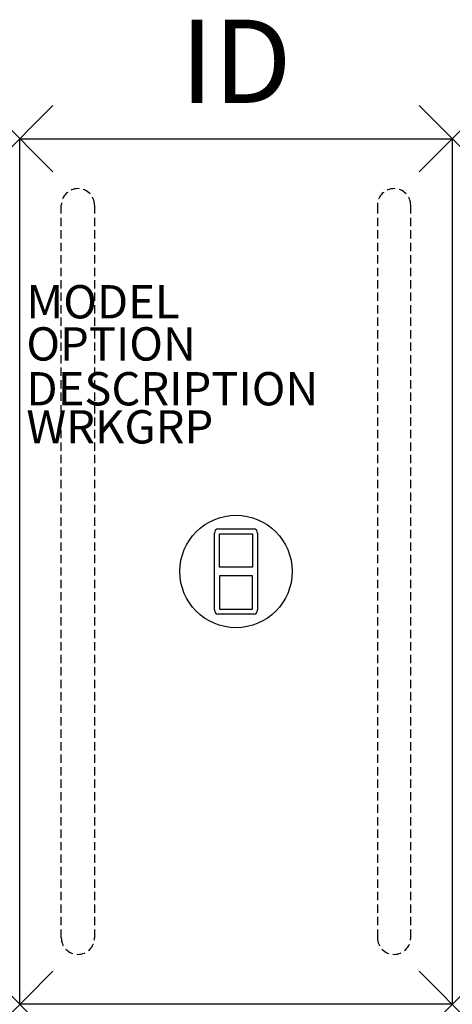
# Model space of a CAD drawing. Units: inches. Extents: x -6.5 to 6.5, y -13 to 16.6.
import ezdxf
from ezdxf.enums import TextEntityAlignment as Align

# ---------------------------------------------------------------- set-up
doc = ezdxf.new("R2010")
doc.units = ezdxf.units.IN
doc.header["$MEASUREMENT"] = 0
doc.header["$PDMODE"] = 3
doc.linetypes.add('HIDDEN', pattern=[0.375, 0.25, -0.125])
for name, color, linetype in [('AFUCH-P', 2, 'Continuous'), ('AFUTL-P', 2, 'Continuous'), ('AFUTL-P-TN', 7, 'Continuous')]:
    doc.layers.add(name, color=color, linetype=linetype)
doc.styles.add('FURNITURE-TAGS', font='SIMPLEX.shx')

msp = doc.modelspace()

# ---------------------------------------------------------------- linework, layer by layer
at = {"layer": 'AFUCH-P', "color": 1}
for p, q in [((-0.525, 1.281), (0.525, 1.281)), ((-0.65, -1.156), (-0.65, 1.156)), ((-0.5, 1.131), (0.5, 1.131)), ((-0.5, 0.131), (-0.5, 1.131)), ((0.5, 1.131), (0.5, 0.131)), ((0.65, 1.156), (0.65, -1.156)), ((0.5, 0.131), (-0.5, 0.131)), ((0.5, -0.131), (-0.5, -0.131)), ((-0.5, -0.131), (-0.5, -1.131)), ((0.5, -1.131), (0.5, -0.131)), ((-0.5, -1.131), (0.5, -1.131)), ((0.525, -1.281), (-0.525, -1.281))]:
    msp.add_line(p, q, dxfattribs=at)
msp.add_circle((0, 0), 1.688, dxfattribs=at)
for centre, start, end in [((-0.525, 1.156), 90, 180), ((0.525, 1.156), 0, 90), ((-0.525, -1.156), 180, 270), ((0.525, -1.156), 270, 0)]:
    msp.add_arc(centre, 0.125, start, end, dxfattribs=at)
at = {"layer": 'AFUTL-P', "color": 9, "linetype": 'HIDDEN'}
for p, q in [((-5.249, -11), (-5.249, 11)), ((-4.249, 11), (-4.249, -11)), ((4.249, 11), (4.249, -11)), ((5.249, -11), (5.249, 11))]:
    msp.add_line(p, q, dxfattribs=at)
at = {"layer": 'AFUTL-P'}
msp.add_lwpolyline([(-6.5, 13), (6.5, 13), (6.5, -13), (-6.5, -13)], close=True, dxfattribs=at)
at = {"layer": 'AFUTL-P', "color": 9, "linetype": 'HIDDEN'}
for centre, start, end in [((-4.749, 11), 0, 180), ((4.749, 11), 0, 180), ((-4.749, -11), 180, 0), ((4.749, -11), 180, 0)]:
    msp.add_arc(centre, 0.5, start, end, dxfattribs=at)
at = {"layer": 'AFUTL-P'}
for p in [(-6.5, 13), (6.5, 13), (-6.5, -13), (6.5, -13)]:
    msp.add_point(p, dxfattribs=at)

# ---------------------------------------------------------------- texts
at = {"layer": 'AFUTL-P', "color": 7, "flags": 9}
for tag, p, s in [('MODEL', (-6.299, 7.602), 'H20TL'), ('OPTION', (-6.299, 6.336), ''), ('DESCRIPTION', (-6.299, 4.989), ''), ('WRKGRP', (-6.299, 3.845), '')]:
    msp.add_attdef(tag, p, s, height=1, dxfattribs=at)
at = {"layer": 'AFUTL-P-TN', "style": 'FURNITURE-TAGS', "flags": 8}
msp.add_attdef('ID', text='H20TL', height=2.5, dxfattribs=at).set_placement((0, 15), align=Align.MIDDLE)

doc.saveas('drawing.dxf')
